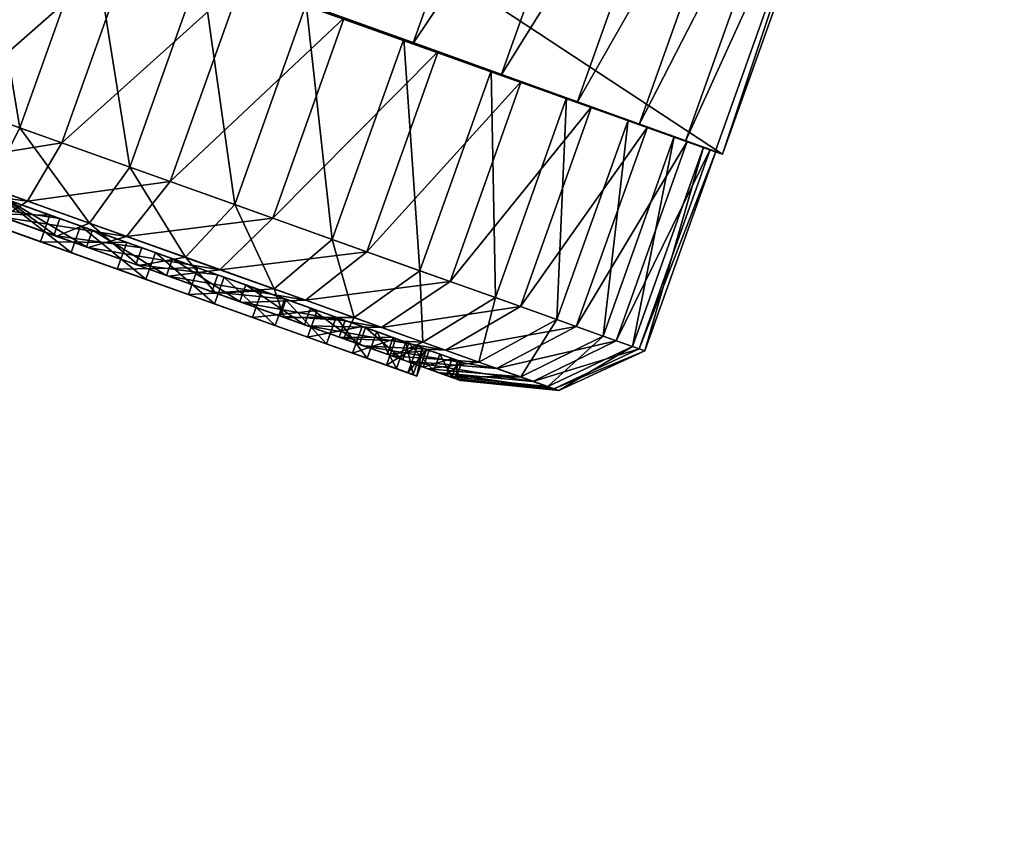
# Model space of a CAD drawing. Extents: x -152 to 605, y -579 to 135.
# Drawn here: x 231 to 277, y 51 to 89 of the extents above; entities that cross this region are included whole.
import ezdxf

# ---------------------------------------------------------------- set-up
doc = ezdxf.new("R2010")
doc.units = 0
doc.header["$MEASUREMENT"] = 0
doc.layers.add('N_furniture', color=134, linetype='CONTINUOUS')
doc.layers.add('N_plastic', color=251, linetype='CONTINUOUS')

msp = doc.modelspace()

# ---------------------------------------------------------------- meshes
at = {"layer": 'N_furniture', "color": 136, "true_color": 0x068771}
mesh = msp.add_polyface(dxfattribs=at)
corners = [(197.414, 106.642, 39.156), (198.481, 106.262, 44.606), (200.337, 105.6, 49.813), (202.937, 104.673, 54.647), (206.218, 103.503, 58.989), (210.099, 102.119, 62.733), (214.483, 100.556, 65.787), (219.263, 98.851, 68.075), (224.321, 97.047, 69.54), (229.533, 95.188, 70.148), (234.771, 93.32, 69.883), (239.905, 91.49, 68.75), (244.809, 89.741, 66.78), (249.362, 88.117, 64.019), (253.452, 86.659, 60.535), (256.978, 85.401, 56.416), (259.855, 84.375, 51.761), (262.01, 83.607, 46.686), (263.39, 83.114, 41.316), (203.181, 122.814, 39.156), (204.247, 122.433, 44.606), (206.104, 121.771, 49.813), (208.704, 120.844, 54.647), (211.985, 119.674, 58.989), (215.865, 118.29, 62.733), (220.25, 116.727, 65.787), (225.03, 115.022, 68.075), (230.088, 113.218, 69.54), (235.3, 111.359, 70.148), (240.538, 109.492, 69.883), (245.672, 107.661, 68.75), (250.575, 105.912, 66.78), (255.128, 104.288, 64.019), (259.219, 102.83, 60.535), (262.745, 101.572, 56.416), (265.621, 100.546, 51.761), (267.776, 99.778, 46.686), (269.157, 99.286, 41.316), (203.132, 122.831, 38.065), (197.365, 106.66, 38.065), (263.726, 82.995, 38.065), (269.493, 99.166, 38.065)]
mesh.append_faces([[corners[k] for k in face] for face in [(1, 39, 2), (38, 20, 41)]], dxfattribs={"vtx0": -1, "vtx1": -1, "color": 136})
mesh.append_faces([[corners[k] for k in face] for face in [(39, 18, 16), (16, 14, 12), (39, 16, 12), (12, 10, 8), (8, 6, 4), (12, 8, 4), (39, 12, 4), (39, 4, 2), (22, 24, 26), (26, 28, 30), (30, 32, 34), (34, 36, 41), (30, 34, 41), (26, 30, 41), (22, 26, 41), (20, 22, 41)]], dxfattribs={"vtx0": -1, "vtx1": -1, "vtx2": -1, "color": 136})
mesh.append_faces([[corners[k] for k in face] for face in [(0, 19, 38), (38, 39, 0), (0, 1, 20), (20, 19, 0), (1, 2, 21), (21, 20, 1), (2, 3, 22), (22, 21, 2), (3, 4, 23), (23, 22, 3), (4, 5, 24), (24, 23, 4), (5, 6, 25), (25, 24, 5), (6, 7, 26), (26, 25, 6), (7, 8, 27), (27, 26, 7), (8, 9, 28), (28, 27, 8), (9, 10, 29), (29, 28, 9), (10, 11, 30), (30, 29, 10), (11, 12, 31), (31, 30, 11), (12, 13, 32), (32, 31, 12), (13, 14, 33), (33, 32, 13), (14, 15, 34), (34, 33, 14), (15, 16, 35), (35, 34, 15), (16, 17, 36), (36, 35, 16), (17, 18, 37), (37, 36, 17), (40, 41, 37), (37, 18, 40), (1, 0, 39), (39, 40, 18), (18, 17, 16), (16, 15, 14), (14, 13, 12), (12, 11, 10), (10, 9, 8), (8, 7, 6), (6, 5, 4), (4, 3, 2), (38, 19, 20), (20, 21, 22), (22, 23, 24), (24, 25, 26), (26, 27, 28), (28, 29, 30), (30, 31, 32), (32, 33, 34), (34, 35, 36), (36, 37, 41), (38, 41, 40), (40, 39, 38)]], dxfattribs={"vtx2": -1, "color": 136})
mesh = msp.add_polyface(dxfattribs=at)
corners = [(250.179, 106.123, 3.14), (245.31, 107.875, 1.175), (248.56, 116.99, 1.175), (242.158, 109.009, 69.7), (247.184, 107.201, 68.248), (250.437, 116.321, 68.248), (236.223, 82.395, 1.175), (234.364, 79.801, 4.185), (231.119, 84.215, 0.043), (234.444, 93.539, 0.043), (239.543, 91.704, 1.175), (238.805, 78.217, 5.976), (241.098, 80.657, 3.14), (244.412, 89.952, 3.14), (245.622, 79.043, 5.891), (248.933, 88.325, 5.891), (249.686, 77.594, 9.36), (242.856, 80.03, 65.979), (247.219, 78.474, 62.948), (250.527, 87.752, 62.948), (246.169, 89.32, 65.979), (236.071, 79.185, 65.295), (240.404, 77.64, 63.228), (238.1, 81.726, 68.249), (241.418, 91.03, 68.249), (230.344, 80.075, 62.245), (234.293, 78.666, 61.106), (231.486, 80.819, 66.618), (233.068, 83.521, 69.7), (236.391, 92.838, 69.7), (232.703, 79.234, 61.504), (232.981, 80.013, 61.504), (236.782, 78.657, 59.976), (234.223, 78.698, 9.218), (234.499, 79.472, 9.218), (230.578, 80.87, 8.081), (237.414, 78.432, 12.521), (233.943, 79.67, 10.859), (228.794, 81.506, 60.651), (236.082, 78.907, 58.399), (232.521, 80.177, 59.829), (232.08, 78.94, 59.829), (240.211, 109.71, 0.043), (220.052, 116.964, 4.091), (258.759, 103.035, 9.36), (266.005, 100.428, 50.111), (251.935, 105.491, 65.979), (231.777, 112.745, 70.028), (254.386, 86.363, 59.229), (263.153, 83.209, 39.517), (224.063, 97.275, 0.37)]
mesh.append_faces([[corners[k] for k in face] for face in [(12, 10, 13), (17, 19, 20), (28, 24, 29)]], dxfattribs={"vtx0": -1, "color": 136})
mesh.append_faces([[corners[k] for k in face] for face in [(43, 42, 44), (43, 44, 45), (46, 3, 47), (43, 45, 47), (29, 20, 48), (29, 49, 13), (13, 9, 50)]], dxfattribs={"vtx0": -1, "vtx1": -1, "vtx2": -1, "color": 136})
mesh.append_faces([[corners[k] for k in face] for face in [(6, 8, 9), (11, 7, 6), (12, 6, 10), (14, 12, 13), (16, 14, 15), (17, 18, 19), (21, 22, 17), (23, 17, 20), (27, 21, 23), (28, 23, 24)]], dxfattribs={"vtx0": -1, "vtx2": -1, "color": 136})
mesh.append_faces([[corners[k] for k in face] for face in [(10, 6, 9), (15, 14, 13), (24, 23, 20)]], dxfattribs={"vtx1": -1, "color": 136})
mesh.append_faces([[corners[k] for k in face] for face in [(6, 7, 8), (12, 11, 6), (23, 21, 17), (28, 27, 23)]], dxfattribs={"vtx1": -1, "vtx2": -1, "color": 136})
mesh.append_faces([[corners[k] for k in face] for face in [(0, 1, 2), (3, 4, 5), (25, 26, 21), (30, 31, 32), (33, 34, 35), (36, 37, 35), (35, 34, 36), (32, 31, 38), (39, 40, 41), (42, 1, 0), (46, 4, 3), (29, 24, 20), (13, 10, 9)]], dxfattribs={"vtx2": -1, "color": 136})
mesh = msp.add_polyface(dxfattribs=at)
corners = [(249.686, 77.594, 9.36), (248.933, 88.325, 5.891), (252.992, 86.864, 9.36), (253.189, 76.345, 13.461), (256.491, 85.605, 13.461), (256.044, 75.327, 18.093), (259.343, 84.579, 18.093), (258.181, 74.565, 23.142), (261.479, 83.811, 23.142), (259.549, 74.077, 28.484), (262.844, 83.319, 28.484), (260.112, 73.876, 33.988), (263.407, 83.117, 33.988), (259.857, 73.967, 39.517), (263.153, 83.209, 39.517), (258.791, 74.347, 44.936), (262.088, 83.591, 44.936), (256.94, 75.008, 50.111), (260.238, 84.257, 50.111), (254.348, 75.932, 54.915), (257.65, 85.189, 54.915), (251.081, 77.097, 59.229), (254.386, 86.363, 59.229), (247.219, 78.474, 62.948), (250.527, 87.752, 62.948), (265.11, 100.75, 18.093), (267.246, 99.982, 23.142), (268.611, 99.49, 28.484), (269.174, 99.287, 33.988), (268.92, 99.379, 39.517), (267.855, 99.762, 44.936), (266.005, 100.428, 50.111), (258.759, 103.035, 9.36), (246.169, 89.32, 65.979), (236.391, 92.838, 69.7), (244.412, 89.952, 3.14)]
mesh.append_faces([[corners[k] for k in face] for face in [(0, 1, 2), (5, 4, 6), (9, 8, 10), (13, 12, 14), (17, 16, 18), (21, 20, 22)]], dxfattribs={"vtx0": -1, "color": 136})
mesh.append_faces([[corners[k] for k in face] for face in [(27, 29, 31), (32, 27, 31), (22, 18, 14), (34, 22, 14), (14, 10, 6), (6, 2, 35), (14, 6, 35)]], dxfattribs={"vtx0": -1, "vtx1": -1, "vtx2": -1, "color": 136})
mesh.append_faces([[corners[k] for k in face] for face in [(3, 0, 2), (5, 3, 4), (7, 5, 6), (9, 7, 8), (11, 9, 10), (13, 11, 12), (15, 13, 14), (17, 15, 16), (19, 17, 18), (21, 19, 20), (23, 21, 22)]], dxfattribs={"vtx0": -1, "vtx2": -1, "color": 136})
mesh.append_faces([[corners[k] for k in face] for face in [(4, 3, 2), (8, 7, 6), (12, 11, 10), (16, 15, 14), (20, 19, 18), (24, 23, 22)]], dxfattribs={"vtx1": -1, "color": 136})
mesh.append_faces([[corners[k] for k in face] for face in [(25, 26, 27), (27, 28, 29), (29, 30, 31), (33, 24, 22), (22, 20, 18), (18, 16, 14), (14, 12, 10), (10, 8, 6), (6, 4, 2), (2, 1, 35)]], dxfattribs={"vtx2": -1, "color": 136})
mesh = msp.add_polyface(dxfattribs=at)
corners = [(224.968, 83.151, 2.908), (224.728, 82.084, 7.356), (220.245, 84.835, 3.453), (225.911, 86.073, -0.228), (220.728, 87.921, 0.37), (224.063, 97.275, 0.37), (229.242, 95.411, -0.228), (229.713, 81.46, 3.154), (231.119, 84.215, 0.043), (234.444, 93.539, 0.043), (226.764, 82.504, 67.163), (231.486, 80.819, 66.618), (233.068, 83.521, 69.7), (227.884, 85.369, 70.298), (236.391, 92.838, 69.7), (231.213, 94.702, 70.298), (222.186, 82.983, 62.502), (226.274, 81.525, 62.715), (222.019, 84.196, 66.916), (222.676, 87.226, 70.028), (226.01, 96.574, 70.028), (217.572, 89.046, 68.896), (224.663, 82.102, 62.588), (224.941, 82.88, 62.588), (229.001, 81.432, 62.382), (222.477, 83.759, 7.816), (222.202, 82.986, 7.816), (226.262, 81.538, 7.61), (226.537, 82.311, 7.61), (226.487, 82.329, 9.354), (222.684, 83.685, 9.547), (218.497, 85.178, 8.694), (230.271, 80.979, 9.795), (221.207, 84.212, 60.403), (224.991, 82.862, 60.844), (220.623, 83.543, 62.117), (220.9, 84.321, 62.117), (220.766, 82.975, 60.403), (224.55, 81.625, 60.844), (228.794, 81.506, 60.651), (226.047, 81.098, 9.354), (222.245, 82.453, 9.547), (220.659, 83.535, 7.825)]
mesh.append_faces([[corners[k] for k in face] for face in [(35, 22, 16), (22, 17, 16)]], dxfattribs={"color": 136})
mesh.append_faces([[corners[k] for k in face] for face in [(8, 6, 9), (19, 15, 20)]], dxfattribs={"vtx0": -1, "color": 136})
mesh.append_faces([[corners[k] for k in face] for face in [(3, 4, 5), (7, 0, 3), (8, 3, 6), (10, 11, 12), (13, 12, 14), (18, 10, 13), (19, 13, 15), (21, 19, 20)]], dxfattribs={"vtx0": -1, "vtx2": -1, "color": 136})
mesh.append_faces([[corners[k] for k in face] for face in [(6, 3, 5), (15, 13, 14)]], dxfattribs={"vtx1": -1, "color": 136})
mesh.append_faces([[corners[k] for k in face] for face in [(0, 1, 2), (3, 0, 4), (8, 7, 3), (13, 10, 12), (18, 16, 10), (19, 18, 13)]], dxfattribs={"vtx1": -1, "vtx2": -1, "color": 136})
mesh.append_faces([[corners[k] for k in face] for face in [(16, 17, 10), (22, 23, 24), (25, 26, 27), (27, 28, 25), (29, 30, 31), (31, 25, 29), (32, 29, 25), (25, 28, 32), (33, 34, 24), (24, 23, 33), (23, 22, 35), (35, 36, 23), (34, 33, 37), (37, 38, 34), (39, 34, 38), (30, 29, 40), (40, 41, 30), (27, 26, 42), (42, 1, 27), (20, 15, 14)]], dxfattribs={"vtx2": -1, "color": 136})
mesh = msp.add_polyface(dxfattribs=at)
corners = [(220.659, 83.535, 7.825), (216.709, 84.943, 8.965), (215.661, 86.47, 4.775), (220.245, 84.835, 3.453), (224.728, 82.084, 7.356), (224.968, 83.151, 2.908), (220.728, 87.921, 0.37), (218.18, 84.412, 61.614), (222.186, 82.983, 62.502), (222.019, 84.196, 66.916), (217.369, 85.854, 65.885), (214.354, 85.776, 60.071), (214.957, 85.053, 11.8), (218.518, 83.783, 10.369), (222.245, 82.453, 9.547), (226.047, 81.098, 9.354), (224.55, 81.625, 60.844), (220.766, 82.975, 60.403), (217.093, 84.285, 59.339), (213.623, 85.523, 57.678), (210.44, 86.659, 55.461), (232.08, 78.94, 59.829), (205.241, 88.514, 49.589), (206.121, 88.203, 19.324), (233.504, 78.438, 10.859), (211.651, 86.232, 13.804), (220.9, 84.321, 62.117), (220.623, 83.543, 62.117), (216.701, 84.942, 60.98), (216.979, 85.72, 60.98), (218.222, 84.406, 8.694), (218.497, 85.178, 8.694), (214.696, 86.534, 10.222), (218.957, 85.014, 10.369), (215.396, 86.284, 11.8), (222.684, 83.685, 9.547), (217.534, 85.522, 59.339), (221.207, 84.212, 60.403), (224.941, 82.88, 62.588), (214.064, 86.759, 57.678), (222.202, 82.986, 7.816), (222.477, 83.759, 7.816), (214.42, 85.761, 10.222), (212.976, 86.275, 10.746)]
mesh.append_faces([[corners[k] for k in face] for face in [(28, 27, 7), (28, 7, 11), (27, 8, 7)]], dxfattribs={"color": 136})
mesh.append_faces([[corners[k] for k in face] for face in [(12, 15, 25)]], dxfattribs={"vtx0": -1, "vtx1": -1, "color": 136})
mesh.append_faces([[corners[k] for k in face] for face in [(21, 18, 22), (21, 22, 23), (24, 23, 25)]], dxfattribs={"vtx0": -1, "vtx1": -1, "vtx2": -1, "color": 136})
mesh.append_faces([[corners[k] for k in face] for face in [(5, 3, 6), (12, 14, 15)]], dxfattribs={"vtx0": -1, "vtx2": -1, "color": 136})
mesh.append_faces([[corners[k] for k in face] for face in [(3, 0, 2), (10, 7, 9)]], dxfattribs={"vtx1": -1, "vtx2": -1, "color": 136})
mesh.append_faces([[corners[k] for k in face] for face in [(0, 1, 2), (4, 0, 3), (7, 8, 9), (11, 7, 10), (12, 13, 14), (16, 17, 18), (18, 19, 20), (26, 27, 28), (28, 29, 26), (30, 31, 32), (33, 13, 12), (12, 34, 33), (35, 33, 32), (32, 31, 35), (36, 37, 38), (38, 26, 36), (39, 36, 26), (31, 30, 40), (40, 41, 31), (19, 18, 36), (37, 36, 18), (18, 17, 37), (33, 35, 14), (14, 13, 33), (40, 30, 1), (1, 0, 40), (30, 42, 43), (43, 1, 30)]], dxfattribs={"vtx2": -1, "color": 136})
mesh = msp.add_polyface(dxfattribs=at)
corners = [(228.816, 80.627, 7.568), (224.728, 82.084, 7.356), (224.968, 83.151, 2.908), (229.713, 81.46, 3.154), (232.823, 79.198, 8.456), (234.364, 79.801, 4.185), (231.119, 84.215, 0.043), (231.486, 80.819, 66.618), (230.344, 80.075, 62.245), (236.071, 79.185, 65.295), (226.274, 81.525, 62.715), (226.764, 82.504, 67.163), (226.047, 81.098, 9.354), (229.832, 79.748, 9.795), (233.504, 78.438, 10.859), (232.08, 78.94, 59.829), (228.353, 80.269, 60.651), (224.55, 81.625, 60.844), (217.093, 84.285, 59.339), (249.547, 72.712, 35.893), (206.121, 88.203, 19.324), (211.651, 86.232, 13.804), (229.001, 81.432, 62.382), (228.723, 80.653, 62.382), (224.663, 82.102, 62.588), (230.578, 80.87, 8.081), (230.302, 80.097, 8.081), (234.223, 78.698, 9.218), (233.943, 79.67, 10.859), (230.271, 80.979, 9.795), (226.537, 82.311, 7.61), (228.794, 81.506, 60.651), (232.521, 80.177, 59.829), (236.782, 78.657, 59.976), (224.991, 82.862, 60.844), (232.981, 80.013, 61.504), (232.703, 79.234, 61.504), (226.262, 81.538, 7.61), (226.487, 82.329, 9.354), (234.293, 78.666, 61.106)]
mesh.append_faces([[corners[k] for k in face] for face in [(24, 23, 10), (23, 36, 8), (23, 8, 10), (36, 39, 8)]], dxfattribs={"color": 136})
mesh.append_faces([[corners[k] for k in face] for face in [(15, 17, 18), (19, 15, 20), (14, 19, 20), (12, 14, 21)]], dxfattribs={"vtx0": -1, "vtx1": -1, "vtx2": -1, "color": 136})
mesh.append_faces([[corners[k] for k in face] for face in [(5, 3, 6)]], dxfattribs={"vtx0": -1, "vtx2": -1, "color": 136})
mesh.append_faces([[corners[k] for k in face] for face in [(3, 0, 2), (5, 4, 3), (7, 8, 9), (11, 10, 7)]], dxfattribs={"vtx1": -1, "vtx2": -1, "color": 136})
mesh.append_faces([[corners[k] for k in face] for face in [(0, 1, 2), (4, 0, 3), (10, 8, 7), (12, 13, 14), (15, 16, 17), (22, 23, 24), (25, 26, 27), (28, 29, 30), (30, 25, 28), (31, 32, 33), (34, 31, 35), (35, 22, 34), (35, 36, 23), (23, 22, 35), (30, 37, 26), (26, 25, 30), (17, 16, 31), (32, 31, 16), (16, 15, 32), (29, 28, 14), (14, 13, 29), (38, 29, 13), (13, 12, 38), (27, 26, 0), (0, 4, 27), (26, 37, 1), (1, 0, 26)]], dxfattribs={"vtx2": -1, "color": 136})
mesh = msp.add_polyface(dxfattribs=at)
corners = [(236.649, 77.833, 9.999), (232.823, 79.198, 8.456), (234.364, 79.801, 4.185), (238.805, 78.217, 5.976), (240.2, 76.567, 12.159), (242.927, 76.747, 8.483), (241.098, 80.657, 3.14), (245.622, 79.043, 5.891), (249.686, 77.594, 9.36), (246.629, 75.427, 11.643), (247.219, 78.474, 62.948), (244.379, 76.222, 60.466), (251.081, 77.097, 59.229), (240.404, 77.64, 63.228), (242.856, 80.03, 65.979), (234.293, 78.666, 61.106), (238.026, 77.335, 59.325), (236.071, 79.185, 65.295), (233.504, 78.438, 10.859), (236.974, 77.2, 12.521), (240.157, 76.064, 14.738), (238.946, 76.491, 56.394), (235.64, 77.67, 58.399), (232.08, 78.94, 59.829), (236.782, 78.657, 59.976), (236.504, 77.878, 59.976), (232.703, 79.234, 61.504), (238.205, 78.15, 10.991), (237.929, 77.376, 10.991), (241.327, 76.164, 13.358), (240.597, 77.297, 14.738), (237.414, 78.432, 12.521), (234.499, 79.472, 9.218), (243.414, 76.292, 17.456), (241.604, 76.938, 13.358), (236.082, 78.907, 58.399), (239.387, 77.728, 56.394), (243.482, 76.268, 55.136), (240.312, 77.399, 57.836), (232.521, 80.177, 59.829), (240.034, 76.62, 57.836), (234.223, 78.698, 9.218), (233.943, 79.67, 10.859)]
mesh.append_faces([[corners[k] for k in face] for face in [(26, 25, 15), (25, 40, 16), (25, 16, 15)]], dxfattribs={"color": 136})
mesh.append_faces([[corners[k] for k in face] for face in [(5, 3, 6), (13, 11, 10)]], dxfattribs={"vtx0": -1, "vtx2": -1, "color": 136})
mesh.append_faces([[corners[k] for k in face] for face in [(3, 0, 2), (5, 4, 3), (7, 5, 6), (8, 9, 7), (10, 11, 12), (14, 13, 10), (17, 15, 13)]], dxfattribs={"vtx1": -1, "vtx2": -1, "color": 136})
mesh.append_faces([[corners[k] for k in face] for face in [(0, 1, 2), (4, 0, 3), (15, 16, 13), (18, 19, 20), (21, 22, 23), (24, 25, 26), (27, 28, 29), (30, 31, 32), (32, 27, 30), (33, 30, 27), (27, 34, 33), (35, 36, 37), (37, 38, 35), (39, 35, 38), (38, 24, 39), (38, 40, 25), (25, 24, 38), (32, 41, 28), (28, 27, 32), (23, 22, 35), (36, 35, 22), (22, 21, 36), (31, 30, 20), (20, 19, 31), (42, 31, 19), (19, 18, 42), (28, 41, 1), (1, 0, 28)]], dxfattribs={"vtx2": -1, "color": 136})
mesh = msp.add_polyface(dxfattribs=at)
corners = [(246.629, 75.427, 11.643), (242.927, 76.747, 8.483), (245.622, 79.043, 5.891), (246.14, 74.449, 18.101), (243.39, 75.429, 14.882), (249.82, 74.289, 15.379), (248.381, 73.65, 21.736), (244.483, 75.033, 54.026), (247.048, 74.118, 50.64), (250.875, 73.906, 53.147), (247.898, 74.967, 57.078), (244.379, 76.222, 60.466), (251.081, 77.097, 59.229), (245.357, 74.209, 20.609), (247.244, 73.535, 24.118), (248.592, 73.054, 27.898), (249.547, 72.712, 35.893), (248.129, 73.217, 43.81), (246.565, 73.775, 47.494), (244.476, 74.519, 50.874), (248.446, 74.498, 48.334), (248.168, 73.72, 48.334), (245.939, 74.515, 51.942), (246.216, 75.293, 51.942), (244.612, 75.865, 16.261), (244.335, 75.09, 16.261), (246.878, 74.183, 19.627), (247.155, 74.958, 19.627), (247.685, 74.769, 24.118), (245.796, 75.443, 20.609), (249.032, 74.289, 27.898), (249.171, 74.239, 23.375), (244.917, 75.756, 50.874), (247.006, 75.012, 47.494), (250.117, 73.902, 44.4), (242.357, 76.669, 53.865), (243.205, 75.489, 55.136), (248.894, 73.463, 23.375), (248.57, 74.454, 43.81), (249.082, 73.393, 46.869)]
mesh.append_faces([[corners[k] for k in face] for face in [(22, 8, 7)]], dxfattribs={"color": 136})
mesh.append_faces([[corners[k] for k in face] for face in [(13, 15, 16), (16, 17, 19)]], dxfattribs={"vtx0": -1, "vtx1": -1, "vtx2": -1, "color": 136})
mesh.append_faces([[corners[k] for k in face] for face in [(0, 1, 2), (11, 10, 12)]], dxfattribs={"vtx0": -1, "vtx2": -1, "color": 136})
mesh.append_faces([[corners[k] for k in face] for face in [(5, 3, 0), (10, 7, 9)]], dxfattribs={"vtx1": -1, "vtx2": -1, "color": 136})
mesh.append_faces([[corners[k] for k in face] for face in [(3, 4, 0), (6, 3, 5), (7, 8, 9), (13, 14, 15), (17, 18, 19), (20, 21, 22), (22, 23, 20), (24, 25, 26), (26, 27, 24), (28, 29, 24), (24, 27, 28), (30, 28, 27), (27, 31, 30), (32, 33, 34), (34, 20, 32), (35, 32, 20), (20, 23, 35), (23, 22, 36), (27, 26, 37), (37, 31, 27), (33, 32, 19), (19, 18, 33), (38, 33, 18), (18, 17, 38), (28, 30, 15), (15, 14, 28), (29, 28, 14), (14, 13, 29), (39, 8, 22), (22, 21, 39), (37, 26, 3), (3, 6, 37), (4, 3, 26)]], dxfattribs={"vtx2": -1, "color": 136})
mesh = msp.add_polyface(dxfattribs=at)
corners = [(243.39, 75.429, 14.882), (240.2, 76.567, 12.159), (242.927, 76.747, 8.483), (246.629, 75.427, 11.643), (241.451, 76.114, 56.945), (244.483, 75.033, 54.026), (247.898, 74.967, 57.078), (244.379, 76.222, 60.466), (238.026, 77.335, 59.325), (240.404, 77.64, 63.228), (240.157, 76.064, 14.738), (242.975, 75.059, 17.456), (245.357, 74.209, 20.609), (233.504, 78.438, 10.859), (249.547, 72.712, 35.893), (244.476, 74.519, 50.874), (241.916, 75.432, 53.865), (238.946, 76.491, 56.394), (232.08, 78.94, 59.829), (243.482, 76.268, 55.136), (243.205, 75.489, 55.136), (240.034, 76.62, 57.836), (240.312, 77.399, 57.836), (241.327, 76.164, 13.358), (241.604, 76.938, 13.358), (238.205, 78.15, 10.991), (245.796, 75.443, 20.609), (243.414, 76.292, 17.456), (244.612, 75.865, 16.261), (239.387, 77.728, 56.394), (242.357, 76.669, 53.865), (246.216, 75.293, 51.942), (244.335, 75.09, 16.261), (244.917, 75.756, 50.874), (240.597, 77.297, 14.738), (245.939, 74.515, 51.942), (246.878, 74.183, 19.627), (237.929, 77.376, 10.991), (236.649, 77.833, 9.999)]
mesh.append_faces([[corners[k] for k in face] for face in [(21, 20, 4), (21, 4, 8), (20, 35, 5), (20, 5, 4)]], dxfattribs={"color": 136})
mesh.append_faces([[corners[k] for k in face] for face in [(13, 10, 12), (13, 12, 14), (15, 17, 18), (14, 15, 18)]], dxfattribs={"vtx0": -1, "vtx1": -1, "vtx2": -1, "color": 136})
mesh.append_faces([[corners[k] for k in face] for face in [(3, 0, 2), (7, 4, 6), (9, 8, 7)]], dxfattribs={"vtx1": -1, "vtx2": -1, "color": 136})
mesh.append_faces([[corners[k] for k in face] for face in [(0, 1, 2), (4, 5, 6), (8, 4, 7), (10, 11, 12), (15, 16, 17), (19, 20, 21), (21, 22, 19), (23, 24, 25), (26, 27, 24), (24, 28, 26), (29, 30, 31), (31, 19, 29), (20, 19, 31), (24, 23, 32), (32, 28, 24), (30, 29, 17), (17, 16, 30), (33, 30, 16), (16, 15, 33), (27, 26, 12), (12, 11, 27), (34, 27, 11), (11, 10, 34), (36, 32, 0), (32, 23, 1), (1, 0, 32), (23, 37, 38), (38, 1, 23)]], dxfattribs={"vtx2": -1, "color": 136})
mesh = msp.add_polyface(dxfattribs=at)
corners = [(249.82, 74.289, 15.379), (246.629, 75.427, 11.643), (249.686, 77.594, 9.36), (252.422, 73.361, 19.599), (248.381, 73.65, 21.736), (250.059, 73.051, 25.7), (247.048, 74.118, 50.64), (249.082, 73.393, 46.869), (253.236, 73.064, 48.771), (250.875, 73.906, 53.147), (248.592, 73.054, 27.898), (249.366, 72.778, 31.856), (249.547, 72.712, 35.893), (249.132, 72.86, 39.911), (248.129, 73.217, 43.81), (251.187, 73.52, 40.236), (250.909, 72.743, 40.236), (249.839, 73.124, 44.4), (250.117, 73.902, 44.4), (249.171, 74.239, 23.375), (248.894, 73.463, 23.375), (250.333, 72.95, 27.411), (250.61, 73.726, 27.411), (249.807, 74.013, 31.856), (249.032, 74.289, 27.898), (249.988, 73.948, 35.893), (251.437, 73.432, 31.636), (249.573, 74.096, 39.911), (248.57, 74.454, 43.81), (251.631, 73.362, 35.947), (247.006, 75.012, 47.494), (248.168, 73.72, 48.334), (248.446, 74.498, 48.334), (251.16, 72.655, 31.636), (250.535, 72.875, 42.807), (251.372, 72.576, 38.553), (251.132, 72.669, 29.893)]
mesh.append_faces([[corners[k] for k in face] for face in [(0, 1, 2)]], dxfattribs={"vtx0": -1, "vtx2": -1, "color": 136})
mesh.append_faces([[corners[k] for k in face] for face in [(3, 4, 0), (9, 6, 8)]], dxfattribs={"vtx1": -1, "vtx2": -1, "color": 136})
mesh.append_faces([[corners[k] for k in face] for face in [(5, 4, 3), (6, 7, 8), (10, 11, 12), (12, 13, 14), (15, 16, 17), (17, 18, 15), (19, 20, 21), (21, 22, 19), (23, 24, 19), (19, 22, 23), (25, 23, 22), (22, 26, 25), (27, 25, 26), (28, 27, 29), (29, 15, 28), (30, 28, 15), (15, 18, 30), (18, 17, 31), (31, 32, 18), (22, 21, 33), (27, 28, 14), (14, 13, 27), (25, 27, 13), (13, 12, 25), (23, 25, 12), (12, 11, 23), (24, 23, 11), (11, 10, 24), (31, 17, 34), (34, 7, 31), (17, 16, 35), (35, 34, 17), (33, 21, 5), (5, 36, 33), (21, 20, 4), (4, 5, 21)]], dxfattribs={"vtx2": -1, "color": 136})
mesh = msp.add_polyface(dxfattribs=at)
corners = [(253.189, 76.345, 13.461), (249.82, 74.289, 15.379), (249.686, 77.594, 9.36), (252.422, 73.361, 19.599), (256.044, 75.327, 18.093), (254.369, 72.667, 24.2), (250.059, 73.051, 25.7), (258.181, 74.565, 23.142), (251.132, 72.669, 29.893), (255.615, 72.223, 29.067), (259.549, 74.077, 28.484), (251.572, 72.505, 34.213), (256.126, 72.033, 34.081), (260.112, 73.876, 33.988), (251.372, 72.576, 38.553), (255.894, 72.116, 39.119), (259.857, 73.967, 39.517), (250.535, 72.875, 42.807), (254.923, 72.462, 44.056), (258.791, 74.347, 44.936), (249.082, 73.393, 46.869), (253.236, 73.064, 48.771), (256.94, 75.008, 50.111), (250.875, 73.906, 53.147), (254.348, 75.932, 54.915), (247.898, 74.967, 57.078), (251.081, 77.097, 59.229), (251.437, 73.432, 31.636), (251.16, 72.655, 31.636), (251.353, 72.585, 35.947), (251.631, 73.362, 35.947), (249.573, 74.096, 39.911), (250.909, 72.743, 40.236), (251.187, 73.52, 40.236), (250.61, 73.726, 27.411)]
mesh.append_faces([[corners[k] for k in face] for face in [(3, 1, 0), (5, 3, 4), (9, 5, 7), (12, 9, 10), (15, 12, 13), (18, 15, 16), (21, 18, 19), (23, 21, 22), (25, 23, 24)]], dxfattribs={"vtx0": -1, "vtx2": -1, "color": 136})
mesh.append_faces([[corners[k] for k in face] for face in [(0, 1, 2), (4, 3, 0), (5, 6, 3), (7, 5, 4), (9, 8, 5), (10, 9, 7), (12, 11, 9), (13, 12, 10), (15, 14, 12), (16, 15, 13), (18, 17, 15), (19, 18, 16), (21, 20, 18), (22, 21, 19), (24, 23, 22), (26, 25, 24)]], dxfattribs={"vtx1": -1, "vtx2": -1, "color": 136})
mesh.append_faces([[corners[k] for k in face] for face in [(8, 6, 5), (11, 8, 9), (14, 11, 12), (17, 14, 15), (20, 17, 18), (27, 28, 29), (29, 30, 27), (27, 30, 31), (30, 29, 32), (32, 33, 30), (28, 27, 34), (32, 29, 11), (11, 14, 32), (29, 28, 8), (8, 11, 29)]], dxfattribs={"vtx2": -1, "color": 136})
at = {"layer": 'N_plastic', "color": 8, "true_color": 0x737373}
mesh = msp.add_polyface(dxfattribs=at)
corners = [(253.527, -214.073, 100.077), (545.327, -137.03, 74.224), (253.526, -214.074, 99.801), (253.568, -214.062, 137.996), (545.348, -137.024, 95.741), (545.81, -138.588, 106.764), (253.797, -214.778, 157.838), (253.952, -215.311, 158.513), (545.72, -138.276, 106.47), (253.682, -214.382, 157.067), (545.639, -137.994, 106.146), (253.611, -214.139, 156.231), (545.566, -137.744, 105.795), (253.586, -214.056, 155.361), (545.503, -137.528, 105.42), (253.586, -214.057, 154.706), (545.451, -137.348, 105.025), (253.583, -214.057, 152.319), (545.355, -137.022, 103.319), (253.578, -214.059, 147.544), (545.353, -137.023, 101.121), (228.73, 109.506, 74.224), (225.602, -192.237, 137.998), (225.6, -192.279, 99.801), (222.795, -192.119, 159.503), (225.393, 109.651, 107.634), (221.641, -192.08, 159.793), (223.831, -192.154, 158.919), (226.028, 109.629, 107.417), (224.676, -192.183, 158.082), (226.624, 109.609, 107.107), (225.269, -192.204, 157.051), (227.166, 109.591, 106.71), (227.642, 109.574, 106.237), (225.569, -192.215, 155.9), (228.043, 109.561, 105.698), (225.602, -192.218, 154.707), (228.274, 109.552, 105.284), (228.357, 109.549, 105.105), (225.602, -192.221, 152.321), (228.704, 109.537, 103.811), (225.602, -192.226, 147.547), (228.731, 109.533, 101.122), (228.731, 109.528, 95.743), (222.197, -192.099, 159.694), (223.666, -192.148, 159.038), (222.961, -192.125, 159.433), (225.47, -192.212, 156.437), (221.398, -192.072, 159.813), (225.602, -192.218, 154.829), (225.205, -192.202, 157.2), (224.807, -192.188, 157.903), (224.288, -192.17, 158.522)]
mesh.append_faces([[corners[k] for k in face] for face in [(0, 1, 2), (3, 4, 0), (5, 6, 7), (8, 9, 6), (10, 11, 9), (12, 13, 11), (14, 15, 13), (16, 17, 15), (18, 19, 17), (20, 3, 19), (21, 22, 23), (24, 25, 26), (27, 28, 24), (29, 30, 27), (31, 32, 29), (31, 33, 32), (34, 33, 31), (34, 35, 33), (36, 35, 34), (36, 37, 35), (36, 38, 37), (39, 38, 36), (39, 40, 38), (41, 40, 39), (41, 42, 40), (41, 43, 42), (22, 43, 41), (22, 21, 43), (44, 45, 46), (47, 48, 49), (50, 48, 47), (50, 44, 48), (51, 44, 50), (52, 44, 51), (45, 44, 52)]], dxfattribs={"color": 8})

doc.saveas('drawing.dxf')
